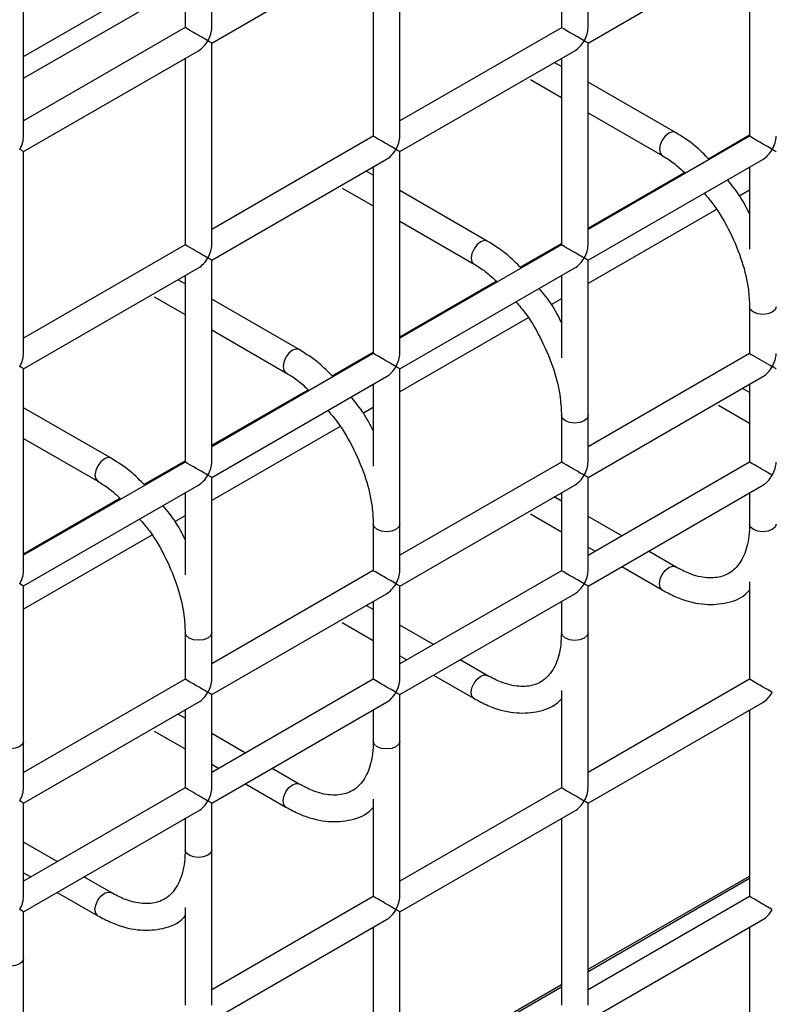
# Model space of a CAD drawing. Units: millimetres. Extents: x -1985 to 3136, y -1786 to 2955.
# Drawn here: x -1150 to -1122, y 2327 to 2364 of the extents above; entities that cross this region are included whole.
import ezdxf

# ---------------------------------------------------------------- set-up
doc = ezdxf.new("R2010")
doc.units = ezdxf.units.MM

msp = doc.modelspace()

# ---------------------------------------------------------------- linework, layer by layer
at = {"color": 7, "linetype": 'Continuous', "lineweight": 25}
for p, q in [((-1143.226, 2363.474), (-1143.226, 2371.062)), ((-1129.083, 2363.473), (-1129.083, 2371.061)), ((-1144.226, 2370.485), (-1144.226, 2363.474)), ((-1130.083, 2370.483), (-1130.083, 2363.473)), ((-1150.297, 2359.392), (-1150.297, 2366.98)), ((-1136.155, 2359.39), (-1136.155, 2366.979)), ((-1143.226, 2362.896), (-1136.655, 2366.69)), ((-1137.155, 2366.401), (-1137.155, 2359.39)), ((-1129.083, 2362.895), (-1122.512, 2366.689)), ((-1123.012, 2366.4), (-1123.012, 2359.389)), ((-1150.297, 2362.39), (-1144.226, 2365.895)), ((-1150.297, 2361.573), (-1144.226, 2365.078)), ((-1144.226, 2363.474), (-1150.297, 2359.969)), ((-1130.083, 2363.473), (-1136.155, 2359.968)), ((-1143.226, 2355.308), (-1143.226, 2362.896)), ((-1129.083, 2355.307), (-1129.083, 2362.895)), ((-1150.297, 2358.814), (-1143.726, 2362.608)), ((-1144.226, 2362.319), (-1144.226, 2355.308)), ((-1136.155, 2358.813), (-1129.583, 2362.606)), ((-1130.083, 2362.318), (-1130.083, 2355.307)), ((-1130.083, 2362.007), (-1130.353, 2362.162)), ((-1131.248, 2361.525), (-1130.083, 2360.852)), ((-1125.798, 2359.533), (-1129.083, 2361.43)), ((-1129.083, 2360.275), (-1126.298, 2358.667)), ((-1137.155, 2359.39), (-1143.226, 2355.886)), ((-1123.012, 2359.389), (-1129.083, 2355.884)), ((-1150.297, 2351.226), (-1150.297, 2358.814)), ((-1136.155, 2351.225), (-1136.155, 2358.813)), ((-1143.226, 2354.731), (-1136.655, 2358.524)), ((-1137.155, 2358.236), (-1137.155, 2351.225)), ((-1129.083, 2354.73), (-1122.512, 2358.523)), ((-1123.012, 2358.234), (-1123.012, 2355.148)), ((-1137.155, 2357.925), (-1137.424, 2358.08)), ((-1138.319, 2357.442), (-1137.155, 2356.77)), ((-1132.869, 2355.451), (-1136.155, 2357.348)), ((-1136.155, 2356.193), (-1133.369, 2354.585)), ((-1144.226, 2355.308), (-1150.297, 2351.804)), ((-1130.083, 2355.307), (-1136.155, 2351.802)), ((-1143.226, 2347.143), (-1143.226, 2354.731)), ((-1129.083, 2347.142), (-1129.083, 2354.73)), ((-1150.297, 2350.649), (-1143.726, 2354.442)), ((-1144.226, 2354.154), (-1144.226, 2347.143)), ((-1136.155, 2350.648), (-1129.583, 2354.441)), ((-1130.083, 2354.152), (-1130.083, 2351.066)), ((-1144.226, 2353.843), (-1144.495, 2353.998)), ((-1145.39, 2353.36), (-1144.226, 2352.688)), ((-1139.94, 2351.369), (-1143.226, 2353.266)), ((-1123.012, 2352.976), (-1123.012, 2351.224)), ((-1123.012, 2352.976), (-1123.012, 2351.224)), ((-1143.226, 2352.111), (-1140.44, 2350.503)), ((-1137.155, 2351.225), (-1143.226, 2347.72)), ((-1123.012, 2351.224), (-1129.083, 2347.719)), ((-1150.297, 2343.061), (-1150.297, 2350.649)), ((-1136.155, 2343.06), (-1136.155, 2350.648)), ((-1143.226, 2346.566), (-1136.655, 2350.359)), ((-1129.083, 2346.564), (-1122.512, 2350.358)), ((-1137.155, 2350.07), (-1137.155, 2346.984)), ((-1123.012, 2349.758), (-1123.282, 2349.914)), ((-1123.012, 2350.069), (-1123.012, 2347.141)), ((-1123.012, 2350.069), (-1123.012, 2347.141)), ((-1147.011, 2347.287), (-1150.297, 2349.184)), ((-1124.177, 2349.276), (-1123.012, 2348.604)), ((-1130.083, 2348.894), (-1130.083, 2347.142)), ((-1130.083, 2348.894), (-1130.083, 2347.142)), ((-1129.083, 2347.142), (-1129.083, 2348.894)), ((-1150.297, 2348.029), (-1147.511, 2346.421)), ((-1144.226, 2347.143), (-1150.297, 2343.638)), ((-1130.083, 2347.142), (-1136.155, 2343.637)), ((-1123.012, 2347.141), (-1129.083, 2343.636)), ((-1143.226, 2338.978), (-1143.226, 2346.566)), ((-1129.083, 2343.059), (-1129.083, 2346.564)), ((-1129.083, 2343.059), (-1129.083, 2346.564)), ((-1150.297, 2342.484), (-1143.726, 2346.277)), ((-1136.155, 2342.482), (-1129.583, 2346.276)), ((-1129.083, 2342.482), (-1122.512, 2346.275)), ((-1144.226, 2345.988), (-1144.226, 2342.902)), ((-1130.083, 2345.676), (-1130.353, 2345.832)), ((-1130.083, 2345.987), (-1130.083, 2343.059)), ((-1130.083, 2345.987), (-1130.083, 2343.059)), ((-1123.012, 2345.986), (-1123.012, 2344.811)), ((-1123.012, 2345.986), (-1123.012, 2344.811)), ((-1131.248, 2345.194), (-1130.083, 2344.522)), ((-1127.817, 2344.368), (-1129.083, 2345.099)), ((-1137.155, 2344.812), (-1137.155, 2343.06)), ((-1137.155, 2344.812), (-1137.155, 2343.06)), ((-1136.155, 2343.06), (-1136.155, 2344.812)), ((-1129.083, 2343.944), (-1128.817, 2343.79)), ((-1125.798, 2343.202), (-1126.816, 2343.79)), ((-1137.155, 2343.06), (-1143.226, 2339.555)), ((-1130.083, 2343.059), (-1136.155, 2339.554)), ((-1127.817, 2343.213), (-1126.298, 2342.336)), ((-1125.803, 2343.205), (-1125.798, 2343.202)), ((-1150.297, 2334.896), (-1150.297, 2342.484)), ((-1136.155, 2338.977), (-1136.155, 2342.482)), ((-1136.155, 2338.977), (-1136.155, 2342.482)), ((-1129.083, 2340.729), (-1129.083, 2342.482)), ((-1129.083, 2334.894), (-1129.083, 2342.482)), ((-1123.012, 2342.64), (-1123.012, 2338.976)), ((-1143.226, 2338.4), (-1136.655, 2342.194)), ((-1136.155, 2338.4), (-1129.583, 2342.193)), ((-1137.155, 2341.594), (-1137.424, 2341.75)), ((-1137.155, 2341.905), (-1137.155, 2338.977)), ((-1137.155, 2341.905), (-1137.155, 2338.977)), ((-1130.083, 2341.904), (-1130.083, 2340.729)), ((-1130.083, 2341.904), (-1130.083, 2340.729)), ((-1138.319, 2341.112), (-1137.155, 2340.44)), ((-1134.888, 2340.286), (-1136.155, 2341.017)), ((-1144.226, 2340.73), (-1144.226, 2338.978)), ((-1144.226, 2340.73), (-1144.226, 2338.978)), ((-1143.226, 2338.978), (-1143.226, 2340.73)), ((-1136.155, 2339.862), (-1135.888, 2339.708)), ((-1132.869, 2339.12), (-1133.888, 2339.708)), ((-1144.226, 2338.978), (-1150.297, 2335.473)), ((-1137.155, 2338.977), (-1143.226, 2335.472)), ((-1134.888, 2339.131), (-1133.369, 2338.254)), ((-1132.874, 2339.123), (-1132.869, 2339.12)), ((-1123.012, 2338.976), (-1129.083, 2335.471)), ((-1143.226, 2334.895), (-1143.226, 2338.4)), ((-1143.226, 2334.895), (-1143.226, 2338.4)), ((-1136.155, 2336.647), (-1136.155, 2338.4)), ((-1136.155, 2330.812), (-1136.155, 2338.4)), ((-1130.083, 2338.558), (-1130.083, 2334.894)), ((-1150.297, 2334.318), (-1143.726, 2338.112)), ((-1143.226, 2334.318), (-1136.655, 2338.111)), ((-1129.083, 2334.316), (-1122.512, 2338.11)), ((-1144.226, 2337.512), (-1144.495, 2337.668)), ((-1144.226, 2337.823), (-1144.226, 2334.895)), ((-1144.226, 2337.823), (-1144.226, 2334.895)), ((-1137.155, 2337.822), (-1137.155, 2336.647)), ((-1137.155, 2337.822), (-1137.155, 2336.647)), ((-1123.012, 2337.821), (-1123.012, 2330.81)), ((-1145.39, 2337.03), (-1144.226, 2336.358)), ((-1141.959, 2336.204), (-1143.226, 2336.935)), ((-1150.297, 2334.896), (-1150.297, 2336.648)), ((-1143.226, 2335.78), (-1142.959, 2335.626)), ((-1139.94, 2335.038), (-1140.959, 2335.626)), ((-1141.959, 2335.049), (-1140.44, 2334.172)), ((-1139.945, 2335.041), (-1139.94, 2335.038)), ((-1144.226, 2334.895), (-1150.297, 2331.39)), ((-1130.083, 2334.894), (-1136.155, 2331.389)), ((-1150.297, 2330.813), (-1150.297, 2334.318)), ((-1150.297, 2330.813), (-1150.297, 2334.318)), ((-1143.226, 2332.565), (-1143.226, 2334.318)), ((-1143.226, 2326.73), (-1143.226, 2334.318)), ((-1137.155, 2334.476), (-1137.155, 2330.812)), ((-1129.083, 2326.728), (-1129.083, 2334.316)), ((-1150.297, 2330.235), (-1143.726, 2334.029)), ((-1136.155, 2330.234), (-1129.583, 2334.028)), ((-1144.226, 2333.74), (-1144.226, 2332.565)), ((-1144.226, 2333.74), (-1144.226, 2332.565)), ((-1130.083, 2333.739), (-1130.083, 2326.728)), ((-1149.03, 2332.122), (-1150.297, 2332.853)), ((-1150.297, 2331.698), (-1150.03, 2331.544)), ((-1147.011, 2330.956), (-1148.03, 2331.544)), ((-1149.03, 2330.967), (-1147.511, 2330.09)), ((-1147.016, 2330.959), (-1147.011, 2330.956)), ((-1137.155, 2330.812), (-1143.226, 2327.307)), ((-1123.012, 2330.81), (-1129.083, 2327.305)), ((-1150.297, 2328.483), (-1150.297, 2330.235)), ((-1150.297, 2322.647), (-1150.297, 2330.235)), ((-1144.226, 2330.394), (-1144.226, 2326.73)), ((-1136.155, 2322.646), (-1136.155, 2330.234)), ((-1143.226, 2326.152), (-1136.655, 2329.945)), ((-1129.083, 2326.151), (-1122.512, 2329.944)), ((-1137.155, 2329.657), (-1137.155, 2322.646)), ((-1123.012, 2329.656), (-1123.012, 2322.645))]:
    msp.add_line(p, q, dxfattribs=at)
at = {"color": 8, "linetype": 'Continuous', "lineweight": 25}
for p, q in [((-1124.56, 2358.547), (-1123.012, 2359.44)), ((-1129.083, 2355.936), (-1125.463, 2358.026)), ((-1123.012, 2357.363), (-1123.385, 2357.148)), ((-1124.262, 2356.642), (-1129.083, 2353.859)), ((-1131.631, 2354.465), (-1130.083, 2355.358)), ((-1136.155, 2351.854), (-1132.534, 2353.944)), ((-1130.083, 2353.281), (-1130.456, 2353.066)), ((-1131.333, 2352.56), (-1136.155, 2349.777)), ((-1138.702, 2350.383), (-1137.155, 2351.276)), ((-1143.226, 2347.772), (-1139.605, 2349.862)), ((-1137.155, 2349.199), (-1137.528, 2348.984)), ((-1138.404, 2348.478), (-1143.226, 2345.695)), ((-1145.773, 2346.301), (-1144.226, 2347.194)), ((-1150.297, 2343.69), (-1146.676, 2345.78)), ((-1144.226, 2345.117), (-1144.599, 2344.902)), ((-1145.475, 2344.396), (-1150.297, 2341.613)), ((-1129.083, 2328.074), (-1123.012, 2331.579)), ((-1129.083, 2327.992), (-1123.012, 2331.497)), ((-1136.155, 2323.992), (-1130.083, 2327.497)), ((-1136.155, 2323.91), (-1130.083, 2327.415))]:
    msp.add_line(p, q, dxfattribs=at)
at = {"color": 8, "linetype": 'Continuous', "lineweight": 25, "flags": 128}
for points in [[(-1125.798, 2359.533), (-1125.913, 2359.555), (-1126.048, 2359.508), (-1126.183, 2359.399), (-1126.298, 2359.244), (-1126.375, 2359.068), (-1126.401, 2358.896)], [(-1126.401, 2358.896), (-1126.375, 2358.755), (-1126.298, 2358.667), (-1126.298, 2358.667)], [(-1132.869, 2355.451), (-1132.984, 2355.473), (-1133.119, 2355.426), (-1133.254, 2355.317), (-1133.369, 2355.162), (-1133.446, 2354.986), (-1133.473, 2354.814)], [(-1133.473, 2354.814), (-1133.446, 2354.673), (-1133.369, 2354.585), (-1133.369, 2354.585)], [(-1122.866, 2352.772), (-1122.974, 2352.866), (-1123.012, 2352.976), (-1123.012, 2352.978)], [(-1122.012, 2352.976), (-1122.05, 2352.866), (-1122.159, 2352.772), (-1122.321, 2352.71), (-1122.512, 2352.688), (-1122.704, 2352.71), (-1122.866, 2352.772)], [(-1139.94, 2351.369), (-1140.055, 2351.391), (-1140.19, 2351.344), (-1140.325, 2351.235), (-1140.44, 2351.08), (-1140.517, 2350.904), (-1140.544, 2350.732)], [(-1140.544, 2350.732), (-1140.517, 2350.591), (-1140.44, 2350.503), (-1140.44, 2350.503)], [(-1129.937, 2348.69), (-1130.045, 2348.784), (-1130.083, 2348.894), (-1130.083, 2348.896)], [(-1129.083, 2348.894), (-1129.122, 2348.784), (-1129.23, 2348.69), (-1129.392, 2348.628), (-1129.583, 2348.606), (-1129.775, 2348.628), (-1129.937, 2348.69)], [(-1147.011, 2347.287), (-1147.126, 2347.309), (-1147.261, 2347.262), (-1147.396, 2347.153), (-1147.511, 2346.998), (-1147.588, 2346.822), (-1147.615, 2346.65)], [(-1147.615, 2346.65), (-1147.588, 2346.509), (-1147.511, 2346.421), (-1147.511, 2346.421)], [(-1137.008, 2344.608), (-1137.116, 2344.702), (-1137.155, 2344.812), (-1137.155, 2344.814)], [(-1136.155, 2344.812), (-1136.193, 2344.702), (-1136.301, 2344.608), (-1136.463, 2344.546), (-1136.655, 2344.524), (-1136.846, 2344.546), (-1137.008, 2344.608)], [(-1122.866, 2344.607), (-1122.974, 2344.701), (-1123.012, 2344.811)], [(-1122.012, 2344.811), (-1122.05, 2344.701), (-1122.159, 2344.607), (-1122.321, 2344.544), (-1122.512, 2344.522), (-1122.704, 2344.544), (-1122.866, 2344.607)], [(-1126.401, 2342.565), (-1126.375, 2342.737), (-1126.298, 2342.914), (-1126.183, 2343.068), (-1126.048, 2343.178), (-1125.913, 2343.225), (-1125.803, 2343.205)], [(-1126.298, 2342.336), (-1126.375, 2342.425), (-1126.401, 2342.565)], [(-1144.079, 2340.526), (-1144.188, 2340.62), (-1144.226, 2340.73), (-1144.226, 2340.732)], [(-1143.226, 2340.73), (-1143.264, 2340.62), (-1143.372, 2340.526), (-1143.534, 2340.464), (-1143.726, 2340.442), (-1143.917, 2340.464), (-1144.079, 2340.526)], [(-1129.937, 2340.525), (-1130.045, 2340.618), (-1130.083, 2340.729)], [(-1129.083, 2340.729), (-1129.122, 2340.618), (-1129.23, 2340.525), (-1129.392, 2340.462), (-1129.583, 2340.44), (-1129.775, 2340.462), (-1129.937, 2340.525)], [(-1133.473, 2338.483), (-1133.446, 2338.655), (-1133.369, 2338.832), (-1133.254, 2338.986), (-1133.119, 2339.096), (-1132.984, 2339.143), (-1132.874, 2339.123)], [(-1133.369, 2338.254), (-1133.446, 2338.342), (-1133.473, 2338.483)], [(-1150.297, 2336.648), (-1150.335, 2336.538), (-1150.443, 2336.444), (-1150.605, 2336.382), (-1150.797, 2336.36), (-1150.988, 2336.382), (-1151.15, 2336.444)], [(-1137.008, 2336.443), (-1137.116, 2336.536), (-1137.155, 2336.647)], [(-1136.155, 2336.647), (-1136.193, 2336.536), (-1136.301, 2336.443), (-1136.463, 2336.38), (-1136.655, 2336.358), (-1136.846, 2336.38), (-1137.008, 2336.443)], [(-1140.544, 2334.401), (-1140.517, 2334.573), (-1140.44, 2334.75), (-1140.325, 2334.904), (-1140.19, 2335.013), (-1140.055, 2335.061), (-1139.945, 2335.041)], [(-1140.44, 2334.172), (-1140.517, 2334.26), (-1140.544, 2334.401)], [(-1144.079, 2332.361), (-1144.188, 2332.454), (-1144.226, 2332.565)], [(-1143.226, 2332.565), (-1143.264, 2332.454), (-1143.372, 2332.361), (-1143.534, 2332.298), (-1143.726, 2332.276), (-1143.917, 2332.298), (-1144.079, 2332.361)], [(-1147.615, 2330.319), (-1147.588, 2330.491), (-1147.511, 2330.668), (-1147.396, 2330.822), (-1147.261, 2330.931), (-1147.126, 2330.978), (-1147.016, 2330.959)], [(-1147.511, 2330.09), (-1147.588, 2330.178), (-1147.615, 2330.319)], [(-1150.297, 2328.483), (-1150.335, 2328.372), (-1150.443, 2328.279), (-1150.605, 2328.216), (-1150.797, 2328.194), (-1150.988, 2328.216), (-1151.15, 2328.279)]]:
    msp.add_lwpolyline(points, dxfattribs=at)
at = {"color": 7, "linetype": 'Continuous', "lineweight": 25, "flags": 128}
msp.add_lwpolyline([(-1123.012, 2351.224), (-1123.008, 2351.221), (-1122.986, 2351.209), (-1122.949, 2351.187), (-1122.897, 2351.157), (-1122.832, 2351.12), (-1122.756, 2351.076), (-1122.671, 2351.027), (-1122.581, 2350.975), (-1122.489, 2350.922), (-1122.398, 2350.869), (-1122.31, 2350.818), (-1122.23, 2350.772), (-1122.159, 2350.731)], dxfattribs=at)
at = {"color": 7, "linetype": 'Continuous', "lineweight": 25}
for centre, major_axis, ratio, start_param, end_param in [((-1143.726, 2363.185), (0.5, -0.289), 0.00007, 0.785439, 3.141552), ((-1143.726, 2363.185), (0.354, 0.612), 0.577335, 4.71243, 5.497828), ((-1129.583, 2363.184), (0.5, -0.289), 0.00007, 0.785439, 3.141552), ((-1129.583, 2363.184), (0.354, 0.612), 0.577335, 4.71243, 5.497828), ((-1143.726, 2363.185), (0.354, 0.612), 0.577335, 3.92695, 4.71243), ((-1143.726, 2363.185), (0.5, -0.289), 0.00007, 0.000041, 0.785439), ((-1129.583, 2363.184), (0.354, 0.612), 0.577335, 3.92695, 4.71243), ((-1129.583, 2363.184), (0.5, -0.289), 0.00007, 0.000041, 0.785439), ((-1150.797, 2359.103), (0.354, 0.612), 0.577335, 4.71243, 5.497828), ((-1136.655, 2359.102), (0.5, -0.289), 0.00007, 0.785439, 3.141552), ((-1136.655, 2359.102), (0.354, 0.612), 0.577335, 4.71243, 5.497828), ((-1122.512, 2359.1), (0.5, -0.289), 0.00007, 0.785439, 3.141552), ((-1122.512, 2359.1), (0.354, 0.612), 0.577335, 4.71243, 5.497828), ((-1150.797, 2359.103), (0.5, -0.289), 0.00007, 0.000041, 0.785439), ((-1136.655, 2359.102), (0.354, 0.612), 0.577335, 3.92695, 4.71243), ((-1136.655, 2359.102), (0.5, -0.289), 0.00007, 0.000041, 0.785439), ((-1122.512, 2359.1), (0.354, 0.612), 0.577335, 3.92695, 4.71243), ((-1122.512, 2359.1), (0.5, -0.289), 0.00007, 0.000041, 0.785439), ((-1143.726, 2355.02), (0.5, -0.289), 0.00007, 0.785439, 3.141552), ((-1143.726, 2355.02), (0.354, 0.612), 0.577335, 4.71243, 5.497828), ((-1129.583, 2355.018), (0.5, -0.289), 0.00007, 0.785439, 3.141552), ((-1129.583, 2355.018), (0.354, 0.612), 0.577335, 4.71243, 5.497828), ((-1143.726, 2355.02), (0.354, 0.612), 0.577335, 3.92695, 4.71243), ((-1143.726, 2355.02), (0.5, -0.289), 0.00007, 0.000041, 0.785439), ((-1129.583, 2355.018), (0.354, 0.612), 0.577335, 3.92695, 4.71243), ((-1129.583, 2355.018), (0.5, -0.289), 0.00007, 0.000041, 0.785439), ((-1150.797, 2350.938), (0.354, 0.612), 0.577335, 4.71243, 5.497828), ((-1136.655, 2350.936), (0.5, -0.289), 0.00007, 0.785439, 3.141552), ((-1136.655, 2350.936), (0.354, 0.612), 0.577335, 4.71243, 5.497828), ((-1122.512, 2350.935), (0.354, 0.612), 0.577335, 4.71243, 5.497828), ((-1150.797, 2350.938), (0.5, -0.289), 0.00007, 0.000041, 0.785439), ((-1136.655, 2350.936), (0.354, 0.612), 0.577335, 3.92695, 4.71243), ((-1136.655, 2350.936), (0.5, -0.289), 0.00007, 0.000041, 0.785439), ((-1122.512, 2350.935), (0.354, 0.612), 0.577335, 3.92695, 4.71243), ((-1122.512, 2350.935), (0.5, -0.289), 0.00007, 0.000041, 0.785439), ((-1143.726, 2346.854), (0.5, -0.289), 0.00007, 0.785439, 3.141552), ((-1143.726, 2346.854), (0.354, 0.612), 0.577335, 4.71243, 5.497828), ((-1129.583, 2346.853), (0.5, -0.289), 0.00007, 0.785439, 3.141552), ((-1129.583, 2346.853), (0.354, 0.612), 0.577335, 4.71243, 5.497828), ((-1122.512, 2346.852), (0.5, -0.289), 0.00007, 0.785439, 3.141552), ((-1122.512, 2346.852), (0.354, 0.612), 0.577335, 4.71243, 5.497828), ((-1143.726, 2346.854), (0.354, 0.612), 0.577335, 3.92695, 4.71243), ((-1143.726, 2346.854), (0.5, -0.289), 0.00007, 0.000041, 0.785439), ((-1129.583, 2346.853), (0.354, 0.612), 0.577335, 3.92695, 4.71243), ((-1129.583, 2346.853), (0.5, -0.289), 0.00007, 0.000041, 0.785439), ((-1122.512, 2346.852), (0.354, 0.612), 0.577335, 3.92695, 4.71243), ((-1150.797, 2342.772), (0.354, 0.612), 0.577335, 4.71243, 5.497828), ((-1136.655, 2342.771), (0.5, -0.289), 0.00007, 0.785439, 3.141552), ((-1136.655, 2342.771), (0.354, 0.612), 0.577335, 4.71243, 5.497828), ((-1129.583, 2342.77), (0.5, -0.289), 0.00007, 0.785439, 3.141552), ((-1129.583, 2342.77), (0.354, 0.612), 0.577335, 4.71243, 5.497828), ((-1150.797, 2342.772), (0.5, -0.289), 0.00007, 0.000041, 0.785439), ((-1136.655, 2342.771), (0.354, 0.612), 0.577335, 3.92695, 4.71243), ((-1136.655, 2342.771), (0.5, -0.289), 0.00007, 0.000041, 0.785439), ((-1129.583, 2342.77), (0.354, 0.612), 0.577335, 3.92695, 4.71243), ((-1129.583, 2342.77), (0.5, -0.289), 0.00007, 0.000041, 0.785439), ((-1143.726, 2338.689), (0.5, -0.289), 0.00007, 0.785439, 3.141552), ((-1143.726, 2338.689), (0.354, 0.612), 0.577335, 4.71243, 5.497828), ((-1136.655, 2338.688), (0.5, -0.289), 0.00007, 0.785439, 3.141552), ((-1136.655, 2338.688), (0.354, 0.612), 0.577335, 4.71243, 5.497828), ((-1122.512, 2338.687), (0.5, -0.289), 0.00007, 0.785439, 3.141552), ((-1143.726, 2338.689), (0.354, 0.612), 0.577335, 3.92695, 4.71243), ((-1143.726, 2338.689), (0.5, -0.289), 0.00007, 0.000041, 0.785439), ((-1136.655, 2338.688), (0.354, 0.612), 0.577335, 3.92695, 4.71243), ((-1136.655, 2338.688), (0.5, -0.289), 0.00007, 0.000041, 0.785439), ((-1122.512, 2338.687), (0.354, 0.612), 0.577335, 3.92695, 4.71243), ((-1150.797, 2334.607), (0.354, 0.612), 0.577335, 4.71243, 5.497828), ((-1143.726, 2334.606), (0.5, -0.289), 0.00007, 0.785439, 3.141552), ((-1143.726, 2334.606), (0.354, 0.612), 0.577335, 4.71243, 5.497828), ((-1129.583, 2334.605), (0.5, -0.289), 0.00007, 0.785439, 3.141552), ((-1129.583, 2334.605), (0.354, 0.612), 0.577335, 4.71243, 5.497828), ((-1150.797, 2334.607), (0.5, -0.289), 0.00007, 0.000041, 0.785439), ((-1143.726, 2334.606), (0.354, 0.612), 0.577335, 3.92695, 4.71243), ((-1143.726, 2334.606), (0.5, -0.289), 0.00007, 0.000041, 0.785439), ((-1129.583, 2334.605), (0.354, 0.612), 0.577335, 3.92695, 4.71243), ((-1129.583, 2334.605), (0.5, -0.289), 0.00007, 0.000041, 0.785439), ((-1150.797, 2330.524), (0.354, 0.612), 0.577335, 4.71243, 5.497828), ((-1136.655, 2330.523), (0.5, -0.289), 0.00007, 0.785439, 3.141552), ((-1136.655, 2330.523), (0.354, 0.612), 0.577335, 4.71243, 5.497828), ((-1122.512, 2330.522), (0.5, -0.289), 0.00007, 0.785439, 3.141552), ((-1150.797, 2330.524), (0.5, -0.289), 0.00007, 0.000041, 0.785439), ((-1136.655, 2330.523), (0.354, 0.612), 0.577335, 3.92695, 4.71243), ((-1136.655, 2330.523), (0.5, -0.289), 0.00007, 0.000041, 0.785439), ((-1122.512, 2330.522), (0.354, 0.612), 0.577335, 3.92695, 4.71243)]:
    msp.add_ellipse(centre, major_axis=major_axis, ratio=ratio, start_param=start_param, end_param=end_param, dxfattribs=at)
for points, knots in [([(-1124.526, 2358.515), (-1124.701, 2358.693), (-1125.105, 2359.105), (-1125.547, 2359.378), (-1125.798, 2359.533)], [0, 0, 0, 0, 0.432866, 1, 1, 1, 1]), ([(-1126.298, 2358.667), (-1126.158, 2358.583), (-1125.865, 2358.407), (-1125.578, 2358.137), (-1125.428, 2357.995)], [0, 0, 0, 0, 0.476166, 1, 1, 1, 1]), ([(-1123.012, 2356.48), (-1123.126, 2356.703), (-1123.36, 2357.163), (-1123.681, 2357.553), (-1123.846, 2357.753)], [0, 0, 0, 0, 0.485847, 1, 1, 1, 1]), ([(-1124.722, 2357.248), (-1124.596, 2357.101), (-1124.221, 2356.662), (-1123.719, 2355.775), (-1123.272, 2354.69), (-1123.045, 2353.727), (-1123.022, 2353.191), (-1123.012, 2352.976)], [0, 0, 0, 0, 0.1203534, 0.3605323, 0.6008203, 0.8399503, 1, 1, 1, 1]), ([(-1131.597, 2354.433), (-1131.772, 2354.611), (-1132.176, 2355.023), (-1132.618, 2355.296), (-1132.869, 2355.451)], [0, 0, 0, 0, 0.432866, 1, 1, 1, 1]), ([(-1133.369, 2354.585), (-1133.229, 2354.501), (-1132.936, 2354.325), (-1132.649, 2354.055), (-1132.499, 2353.913)], [0, 0, 0, 0, 0.476166, 1, 1, 1, 1]), ([(-1130.083, 2352.398), (-1130.197, 2352.621), (-1130.431, 2353.081), (-1130.752, 2353.47), (-1130.917, 2353.671)], [0, 0, 0, 0, 0.4858475, 1, 1, 1, 1]), ([(-1131.793, 2353.166), (-1131.667, 2353.019), (-1131.292, 2352.58), (-1130.79, 2351.693), (-1130.343, 2350.608), (-1130.116, 2349.645), (-1130.093, 2349.109), (-1130.083, 2348.894)], [0, 0, 0, 0, 0.120353, 0.360532, 0.60082, 0.83995, 1, 1, 1, 1]), ([(-1138.668, 2350.351), (-1138.843, 2350.529), (-1139.247, 2350.941), (-1139.689, 2351.214), (-1139.94, 2351.369)], [0, 0, 0, 0, 0.432866, 1, 1, 1, 1]), ([(-1140.44, 2350.503), (-1140.3, 2350.419), (-1140.007, 2350.243), (-1139.72, 2349.973), (-1139.57, 2349.831)], [0, 0, 0, 0, 0.476166, 1, 1, 1, 1]), ([(-1137.155, 2348.316), (-1137.268, 2348.539), (-1137.502, 2348.999), (-1137.823, 2349.388), (-1137.989, 2349.589)], [0, 0, 0, 0, 0.485847, 1, 1, 1, 1]), ([(-1138.864, 2349.084), (-1138.738, 2348.937), (-1138.363, 2348.498), (-1137.861, 2347.611), (-1137.414, 2346.526), (-1137.187, 2345.563), (-1137.164, 2345.027), (-1137.155, 2344.812)], [0, 0, 0, 0, 0.120353, 0.360532, 0.60082, 0.83995, 1, 1, 1, 1]), ([(-1145.739, 2346.269), (-1145.914, 2346.447), (-1146.318, 2346.859), (-1146.76, 2347.132), (-1147.011, 2347.287)], [0, 0, 0, 0, 0.432866, 1, 1, 1, 1]), ([(-1147.511, 2346.421), (-1147.371, 2346.337), (-1147.078, 2346.161), (-1146.791, 2345.891), (-1146.641, 2345.749)], [0, 0, 0, 0, 0.476166, 1, 1, 1, 1]), ([(-1144.226, 2344.234), (-1144.339, 2344.457), (-1144.573, 2344.916), (-1144.895, 2345.306), (-1145.06, 2345.507)], [0, 0, 0, 0, 0.485847, 1, 1, 1, 1]), ([(-1145.935, 2345.002), (-1145.809, 2344.855), (-1145.434, 2344.416), (-1144.932, 2343.529), (-1144.485, 2342.444), (-1144.258, 2341.481), (-1144.235, 2340.945), (-1144.226, 2340.73)], [0, 0, 0, 0, 0.120353, 0.360532, 0.60082, 0.83995, 1, 1, 1, 1]), ([(-1123.012, 2344.811), (-1123.018, 2344.656), (-1123.034, 2344.204), (-1123.206, 2343.589), (-1123.552, 2343.088), (-1123.998, 2342.821), (-1124.584, 2342.757), (-1125.21, 2342.896), (-1125.63, 2343.115), (-1125.798, 2343.202)], [0, 0, 0, 0, 0.084483, 0.246208, 0.408726, 0.579231, 0.741006, 0.896291, 1, 1, 1, 1]), ([(-1126.298, 2342.336), (-1126.126, 2342.245), (-1125.627, 2341.98), (-1124.825, 2341.762), (-1123.936, 2341.803), (-1123.311, 2342.007), (-1123.062, 2342.272), (-1123.012, 2342.324)], [0, 0, 0, 0, 0.145916, 0.423727, 0.670982, 0.934864, 1, 1, 1, 1]), ([(-1130.083, 2340.729), (-1130.089, 2340.574), (-1130.105, 2340.122), (-1130.277, 2339.507), (-1130.623, 2339.006), (-1131.069, 2338.738), (-1131.655, 2338.675), (-1132.281, 2338.814), (-1132.701, 2339.033), (-1132.869, 2339.12)], [0, 0, 0, 0, 0.084483, 0.246208, 0.408726, 0.579231, 0.741006, 0.896291, 1, 1, 1, 1]), ([(-1133.369, 2338.254), (-1133.197, 2338.163), (-1132.698, 2337.898), (-1131.896, 2337.68), (-1131.007, 2337.721), (-1130.382, 2337.925), (-1130.133, 2338.19), (-1130.083, 2338.242)], [0, 0, 0, 0, 0.145916, 0.423727, 0.670982, 0.934864, 1, 1, 1, 1]), ([(-1137.155, 2336.647), (-1137.16, 2336.492), (-1137.176, 2336.04), (-1137.349, 2335.425), (-1137.694, 2334.924), (-1138.141, 2334.656), (-1138.726, 2334.592), (-1139.352, 2334.732), (-1139.772, 2334.951), (-1139.94, 2335.038)], [0, 0, 0, 0, 0.084483, 0.246208, 0.408726, 0.579231, 0.741006, 0.896291, 1, 1, 1, 1]), ([(-1140.44, 2334.172), (-1140.268, 2334.081), (-1139.769, 2333.816), (-1138.967, 2333.598), (-1138.078, 2333.639), (-1137.453, 2333.843), (-1137.204, 2334.107), (-1137.155, 2334.16)], [0, 0, 0, 0, 0.145916, 0.423727, 0.670982, 0.934864, 1, 1, 1, 1]), ([(-1144.226, 2332.565), (-1144.231, 2332.41), (-1144.247, 2331.958), (-1144.42, 2331.343), (-1144.765, 2330.842), (-1145.212, 2330.574), (-1145.797, 2330.51), (-1146.423, 2330.65), (-1146.843, 2330.869), (-1147.011, 2330.956)], [0, 0, 0, 0, 0.084483, 0.246208, 0.408726, 0.579231, 0.741006, 0.896291, 1, 1, 1, 1]), ([(-1147.511, 2330.09), (-1147.339, 2329.999), (-1146.84, 2329.733), (-1146.038, 2329.516), (-1145.149, 2329.557), (-1144.524, 2329.761), (-1144.275, 2330.025), (-1144.226, 2330.078)], [0, 0, 0, 0, 0.1459161, 0.4237273, 0.6709823, 0.9348643, 1, 1, 1, 1])]:
    msp.add_open_spline(points, degree=3, knots=knots, dxfattribs=at)

doc.saveas('drawing.dxf')
